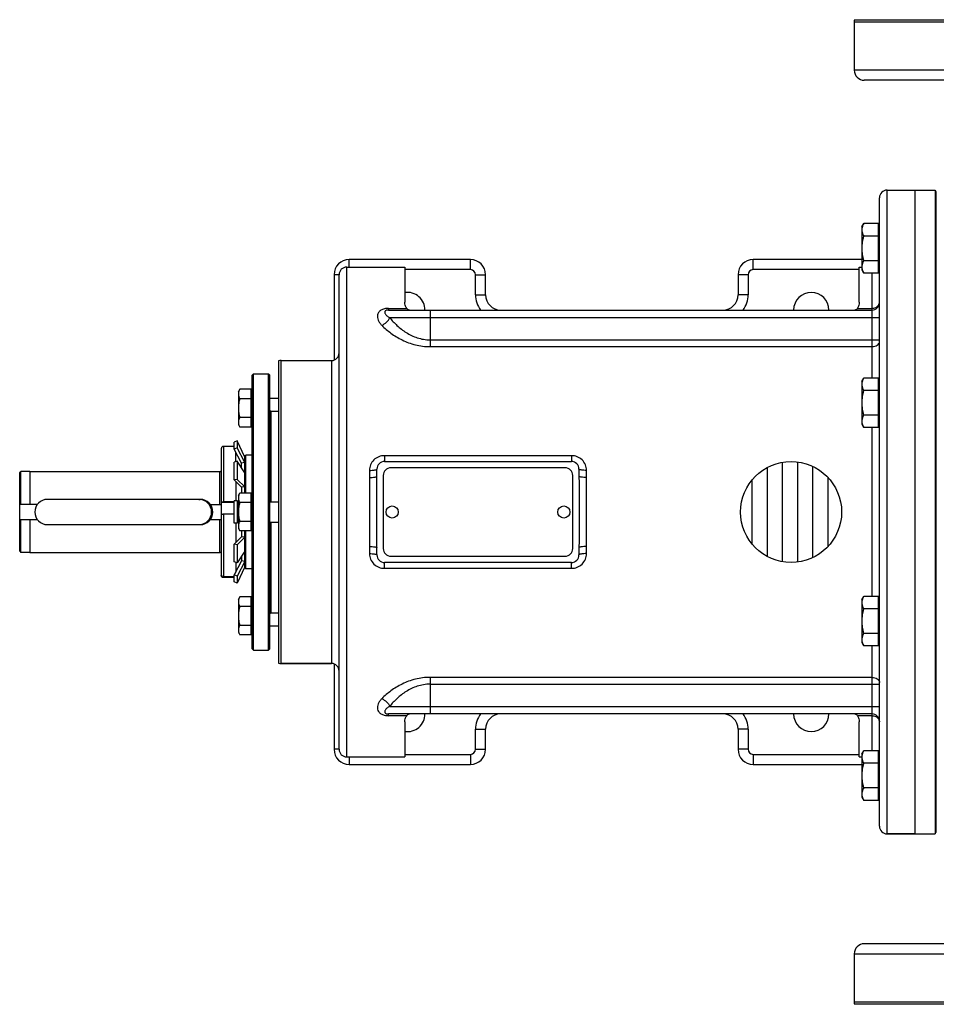
# Model space of a CAD drawing. Units: millimetres. Extents: x -1442 to 1102, y -481 to 836.
# Drawn here: x -104 to 259, y -481 to -91 of the extents above; entities that cross this region are included whole.
import ezdxf

# ---------------------------------------------------------------- set-up
doc = ezdxf.new("R2010")
doc.units = ezdxf.units.MM
doc.header["$LTSCALE"] = 19.36
doc.layers.get('0').update_dxf_attribs({"linetype": 'CONTINUOUS'})
doc.layers.add('3_ALL_AXES', color=7, linetype='CONTINUOUS')
doc.layers.add('5_SUPERFICI', color=7, linetype='CONTINUOUS')

msp = doc.modelspace()

# ---------------------------------------------------------------- linework, layer by layer
at = {"color": 9, "linetype": 'CONTINUOUS'}
for p, q in [((424.05, -91.8), (226.05, -91.8)), ((424.05, -110.8), (226.05, -110.8)), ((239.05, -413.3), (239.05, -158.3)), ((26.05, -188.8), (26.05, -185.8)), ((74.05, -189.8), (74.05, -185.8)), ((186.05, -189.8), (186.05, -185.8)), ((25.05, -382.8), (25.05, -188.8)), ((74.05, -189.8), (48.05, -189.8)), ((228.05, -189.8), (186.05, -189.8)), ((22.05, -191.8), (20.05, -191.8)), ((76.05, -199.8), (76.05, -191.8)), ((76.05, -191.8), (80.05, -191.8)), ((184.05, -191.8), (180.05, -191.8)), ((184.05, -191.8), (184.05, -199.8)), ((233.05, -191.22), (233.05, -232.74)), ((76.05, -199.8), (80.05, -199.8)), ((184.05, -199.8), (180.05, -199.8)), ((41.64, -205.13), (41.64, -205.8)), ((41.64, -205.13), (48.83, -205.13)), ((58.05, -205.8), (58.05, -220.3)), ((227.28, -205.13), (233.05, -205.13)), ((42.08, -208.8), (236.05, -208.8)), ((58.05, -217.6), (236.05, -217.6)), ((58.05, -220.3), (233.05, -220.3)), ((-0.95, -345.8), (-0.95, -225.8)), ((19.05, -225.8), (19.05, -345.8)), ((-4.95, -245.9), (-4.95, -281.8)), ((233.05, -252.37), (233.05, -319.23)), ((-23.78, -259.82), (-23.78, -281.73)), ((40.05, -263.49), (40.05, -265.8)), ((114.05, -263.49), (40.05, -263.49)), ((114.05, -263.49), (114.05, -265.8)), ((-25.25, -282.8), (-25.25, -269.8)), ((34.05, -269.31), (34.05, -272.12)), ((120.05, -272.12), (120.05, -269.31)), ((-23.78, -286.72), (-23.78, -311.48)), ((-25.25, -301.8), (-25.25, -288.8)), ((-4.95, -289.8), (-4.95, -325.7)), ((34.05, -299.48), (34.05, -302.29)), ((120.05, -302.29), (120.05, -299.48)), ((40.05, -308.11), (40.05, -305.8)), ((114.05, -308.11), (114.05, -305.8)), ((40.05, -308.11), (114.05, -308.11)), ((233.05, -338.86), (233.05, -380.38)), ((58.05, -351.29), (58.05, -365.8)), ((233.05, -351.29), (58.05, -351.29)), ((58.05, -354), (236.05, -354)), ((41.64, -366.47), (41.64, -365.8)), ((48.83, -366.47), (41.64, -366.47)), ((42.08, -362.8), (236.05, -362.8)), ((233.05, -366.47), (227.28, -366.47)), ((76.05, -379.8), (76.05, -371.8)), ((76.05, -371.8), (80.05, -371.8)), ((184.05, -371.8), (180.05, -371.8)), ((184.05, -371.8), (184.05, -379.8)), ((22.05, -379.8), (20.05, -379.8)), ((48.05, -381.8), (74.05, -381.8)), ((74.05, -381.8), (74.05, -385.8)), ((76.05, -379.8), (80.05, -379.8)), ((184.05, -379.8), (180.05, -379.8)), ((186.05, -381.8), (228.05, -381.8)), ((186.05, -381.8), (186.05, -385.8)), ((26.05, -382.8), (26.05, -385.8)), ((226.05, -460.8), (424.05, -460.8)), ((226.05, -479.8), (424.05, -479.8))]:
    msp.add_line(p, q, dxfattribs=at)
at = {"color": 7, "linetype": 'CONTINUOUS'}
for p, q in [((226.18, -90.8), (424.05, -90.8)), ((420.99, -114.8), (230.05, -114.8)), ((250.05, -158.3), (250.05, -413.3)), ((236.05, -410.3), (236.05, -161.3)), ((229.05, -172.9), (229.81, -171.59)), ((235.65, -171.59), (229.81, -171.59)), ((235.65, -191.22), (235.65, -171.59)), ((229.05, -172.9), (229.05, -189.9)), ((235.65, -173.3), (236.05, -173.3)), ((235.65, -176.49), (229.81, -176.49)), ((74.05, -185.8), (26.05, -185.8)), ((229.05, -185.8), (186.05, -185.8)), ((235.65, -186.31), (229.81, -186.31)), ((48.05, -188.8), (48.05, -202.68)), ((228.05, -202.68), (228.05, -188.8)), ((229.05, -189.9), (229.81, -191.22)), ((235.65, -189.5), (236.05, -189.5)), ((20.05, -191.8), (20.05, -225.62)), ((22.05, -379.8), (22.05, -191.8)), ((80.05, -199.8), (80.05, -191.8)), ((180.05, -191.8), (180.05, -199.8)), ((235.65, -191.22), (229.81, -191.22)), ((41.64, -205.8), (233.05, -205.8)), ((-1.95, -225.97), (-1.95, -345.63)), ((-12.35, -231.55), (-11.85, -231.05)), ((-12.35, -340.05), (-12.35, -231.55)), ((-11.85, -340.55), (-11.85, -231.05)), ((-11.85, -231.05), (-5.85, -231.05)), ((-5.85, -340.55), (-5.85, -231.05)), ((-5.35, -231.55), (-5.85, -231.05)), ((-5.35, -340.05), (-5.35, -231.55)), ((229.05, -234.06), (229.81, -232.74)), ((235.65, -232.74), (229.81, -232.74)), ((235.65, -252.37), (235.65, -232.74)), ((-17.85, -238.16), (-17.27, -237.16)), ((-12.75, -237.16), (-17.27, -237.16)), ((-12.75, -252.17), (-12.75, -237.16)), ((229.05, -234.06), (229.05, -251.06)), ((235.65, -237.65), (229.81, -237.65)), ((235.65, -234.46), (236.05, -234.46)), ((-17.85, -238.16), (-17.85, -251.16)), ((-12.75, -240.91), (-17.27, -240.91)), ((-12.75, -238.56), (-12.35, -238.56)), ((-5.35, -240.66), (-1.95, -240.66)), ((-12.75, -248.42), (-17.27, -248.42)), ((-4.95, -245.9), (-1.95, -245.9)), ((235.65, -247.46), (229.81, -247.46)), ((-17.85, -251.16), (-17.27, -252.17)), ((-12.75, -252.17), (-17.27, -252.17)), ((-12.75, -250.76), (-12.35, -250.76)), ((229.05, -251.06), (229.81, -252.37)), ((235.65, -252.37), (229.81, -252.37)), ((235.65, -250.66), (236.05, -250.66)), ((-24.6, -260.63), (-24.6, -310.97)), ((-19.51, -259.82), (-23.78, -259.82)), ((-18.38, -257.65), (-19.51, -258.17)), ((-19.51, -260.88), (-19.51, -258.17)), ((-18.38, -260.41), (-19.51, -260.88)), ((-16.6, -266.44), (-19.51, -260.88)), ((-18.38, -257.65), (-18.38, -260.41)), ((-15.35, -264.07), (-18.38, -257.65)), ((-15.35, -266.2), (-18.38, -260.41)), ((-18.91, -265.82), (-18.91, -262.03)), ((-15.46, -263.82), (-15.35, -263.8)), ((-15.35, -263.8), (-14.85, -263.3)), ((-15.35, -278.29), (-15.35, -263.8)), ((-14.85, -278.29), (-14.85, -263.3)), ((-18.38, -265.65), (-19.51, -266.02)), ((-19.51, -273.1), (-19.51, -266.02)), ((-18.38, -265.65), (-18.38, -272.86)), ((-15.35, -270.24), (-18.38, -265.65)), ((-15.35, -266.2), (-16.6, -266.44)), ((-16.6, -268.35), (-16.6, -266.44)), ((37.05, -271.69), (37.05, -268.8)), ((40.05, -265.8), (114.05, -265.8)), ((117.05, -268.8), (117.05, -271.69)), ((191.55, -268.21), (191.55, -303.38)), ((197.55, -266.12), (197.55, -305.48)), ((203.55, -265.97), (203.55, -305.63)), ((209.55, -267.7), (209.55, -303.89)), ((-104.45, -270.3), (-103.96, -269.81)), ((-104.45, -282.8), (-104.45, -270.3)), ((-103.96, -282.8), (-103.96, -269.81)), ((-100.45, -269.81), (-103.96, -269.81)), ((-100.45, -269.8), (-100.45, -282.8)), ((-100.45, -269.8), (-25.25, -269.8)), ((-18.38, -272.86), (-19.51, -273.1)), ((-15.35, -275.81), (-18.38, -272.86)), ((215.55, -272.04), (215.55, -299.56)), ((-16.6, -275.94), (-19.51, -273.1)), ((-18.91, -273.69), (-18.91, -281.38)), ((-15.35, -275.81), (-16.6, -275.94)), ((-16.6, -275.94), (-16.6, -278.29)), ((185.55, -273.17), (185.55, -298.43)), ((-33.45, -280.8), (-93.45, -280.8)), ((-17.85, -279.3), (-17.27, -278.29)), ((-17.85, -279.3), (-17.85, -292.3)), ((-12.75, -278.29), (-17.27, -278.29)), ((-12.75, -293.3), (-12.75, -278.29)), ((-12.75, -279.7), (-12.35, -279.7)), ((-97.45, -282.8), (-104.45, -282.8)), ((-28.95, -282.8), (-24.6, -282.8)), ((-24.6, -281.85), (-19.51, -281.85)), ((-19.51, -281.73), (-23.78, -281.73)), ((-18.38, -281.34), (-19.51, -281.42)), ((-19.51, -290.17), (-19.51, -281.42)), ((-18.38, -281.34), (-18.38, -290.26)), ((-17.85, -281.52), (-18.38, -281.34)), ((-12.75, -282.05), (-17.27, -282.05)), ((-5.35, -281.8), (-1.95, -281.8)), ((-19.51, -286.72), (-23.78, -286.72)), ((-104.45, -301.3), (-104.45, -288.8)), ((-104.45, -288.8), (-97.45, -288.8)), ((-103.96, -301.79), (-103.96, -288.8)), ((-100.45, -288.8), (-100.45, -301.8)), ((-93.45, -290.8), (-33.45, -290.8)), ((-28.95, -288.8), (-24.6, -288.8)), ((-18.38, -290.26), (-19.51, -290.17)), ((-18.91, -290.22), (-18.91, -297.91)), ((-17.85, -290.08), (-18.38, -290.26)), ((-17.85, -292.3), (-17.27, -293.3)), ((-12.75, -289.55), (-17.27, -289.55)), ((-12.75, -291.9), (-12.35, -291.9)), ((-5.35, -289.8), (-1.95, -289.8)), ((-16.6, -295.66), (-19.51, -298.5)), ((-15.35, -295.79), (-18.38, -298.74)), ((-12.75, -293.3), (-17.27, -293.3)), ((-16.6, -293.3), (-16.6, -295.66)), ((-15.35, -295.79), (-16.6, -295.66)), ((-15.35, -307.8), (-15.35, -293.3)), ((-14.85, -308.3), (-14.85, -293.3)), ((-19.51, -305.58), (-19.51, -298.5)), ((-18.38, -298.74), (-19.51, -298.5)), ((-18.38, -298.74), (-18.38, -305.95)), ((37.05, -302.8), (37.05, -299.91)), ((117.05, -299.91), (117.05, -302.8)), ((-104.45, -301.3), (-103.96, -301.79)), ((-100.45, -301.79), (-103.96, -301.79)), ((-100.45, -301.8), (-25.25, -301.8)), ((-15.35, -301.36), (-18.38, -305.95)), ((-16.6, -303.25), (-16.6, -305.15)), ((-16.6, -305.15), (-19.51, -310.72)), ((-18.38, -305.95), (-19.51, -305.58)), ((-18.91, -305.78), (-18.91, -309.57)), ((-15.35, -305.4), (-18.38, -311.19)), ((-15.35, -307.53), (-18.38, -313.95)), ((-15.35, -305.4), (-16.6, -305.15)), ((-15.46, -307.77), (-15.35, -307.8)), ((-15.35, -307.8), (-14.85, -308.3)), ((114.05, -305.8), (40.05, -305.8)), ((-19.51, -311.48), (-23.78, -311.48)), ((-19.51, -311.78), (-23.78, -311.78)), ((-19.51, -313.43), (-19.51, -310.72)), ((-18.38, -311.19), (-19.51, -310.72)), ((-18.38, -311.19), (-18.38, -313.95)), ((-18.38, -313.95), (-19.51, -313.43)), ((-17.85, -320.43), (-17.27, -319.43)), ((-12.75, -319.43), (-17.27, -319.43)), ((-12.75, -334.44), (-12.75, -319.43)), ((229.05, -320.54), (229.81, -319.23)), ((235.65, -319.23), (229.81, -319.23)), ((235.65, -338.86), (235.65, -319.23)), ((-17.85, -320.43), (-17.85, -333.43)), ((-12.75, -323.18), (-17.27, -323.18)), ((-12.75, -320.83), (-12.35, -320.83)), ((229.05, -320.54), (229.05, -337.54)), ((235.65, -320.94), (236.05, -320.94)), ((-4.95, -325.7), (-1.95, -325.7)), ((235.65, -324.13), (229.81, -324.13)), ((-12.75, -330.69), (-17.27, -330.69)), ((-5.35, -330.93), (-1.95, -330.93)), ((-17.85, -333.43), (-17.27, -334.44)), ((-12.75, -334.44), (-17.27, -334.44)), ((-12.75, -333.03), (-12.35, -333.03)), ((235.65, -333.95), (229.81, -333.95)), ((229.05, -337.54), (229.81, -338.86)), ((235.65, -338.86), (229.81, -338.86)), ((235.65, -337.14), (236.05, -337.14)), ((-12.35, -340.05), (-11.85, -340.55)), ((-11.85, -340.55), (-5.85, -340.55)), ((-5.35, -340.05), (-5.85, -340.55)), ((19.05, -345.8), (-0.95, -345.8)), ((20.05, -345.97), (20.05, -379.8)), ((233.05, -365.8), (41.64, -365.8)), ((48.05, -368.92), (48.05, -382.8)), ((228.05, -382.8), (228.05, -368.92)), ((80.05, -379.8), (80.05, -371.8)), ((180.05, -371.8), (180.05, -379.8)), ((229.05, -381.7), (229.81, -380.38)), ((229.05, -381.7), (229.05, -398.7)), ((235.65, -380.38), (229.81, -380.38)), ((235.65, -400.01), (235.65, -380.38)), ((235.65, -382.1), (236.05, -382.1)), ((26.05, -385.8), (74.05, -385.8)), ((186.05, -385.8), (229.05, -385.8)), ((235.65, -385.29), (229.81, -385.29)), ((235.65, -395.1), (229.81, -395.1)), ((229.05, -398.7), (229.81, -400.01)), ((235.65, -400.01), (229.81, -400.01)), ((235.65, -398.3), (236.05, -398.3)), ((250.05, -413.3), (239.05, -413.3)), ((420.99, -456.8), (230.05, -456.8)), ((424.05, -480.8), (226.18, -480.8))]:
    msp.add_line(p, q, dxfattribs=at)
at = {"color": 3, "linetype": 'CONTINUOUS'}
for p, q in [((111.55, -268.3), (42.55, -268.3)), ((39.55, -271.3), (39.55, -300.3)), ((114.55, -300.3), (114.55, -271.3)), ((42.55, -303.3), (111.55, -303.3))]:
    msp.add_line(p, q, dxfattribs=at)
at = {"color": 7, "linetype": 'CONTINUOUS'}
msp.add_circle((201.05, -285.8), 20, dxfattribs=at)
for centre, radius, start, end in [((230.05, -91.8), 4, 165.5225, 180), ((230.05, -110.8), 4, 180, 270), ((239.05, -161.3), 3, 90, 180), ((26.05, -191.8), 6, 90, 180), ((74.05, -191.8), 6, 0, 90), ((186.05, -191.8), 6, 90, 180), ((25.05, -191.8), 3, 90, 180), ((86.05, -199.8), 6, 180, 270), ((174.05, -199.8), 6, 270, 360), ((233.05, -202.8), 3, 270, 360), ((-0.95, -228.8), 3, 90, 109.4712), ((19.05, -222.8), 3, 270, 360), ((-4.95, -245.5), 0.4, 180, 270), ((40.05, -268.8), 3, 90, 180), ((114.05, -268.8), 3, 0, 90), ((-25.25, -269), 0.8, 270, 324.3458), ((-93.45, -285.8), 5, 90, 270), ((-33.45, -285.8), 5, 270, 90), ((-25.25, -302.6), 0.8, 35.6542, 90), ((40.05, -302.8), 3, 180, 270), ((114.05, -302.8), 3, 270, 360), ((-4.95, -326.1), 0.4, 90, 180), ((-0.95, -342.8), 3, 250.5288, 270), ((19.05, -348.8), 3, 0, 90), ((86.05, -371.8), 6, 90, 180), ((174.05, -371.8), 6, 0, 90), ((233.05, -368.8), 3, 0, 90), ((26.05, -379.8), 6, 180, 270), ((25.05, -379.8), 3, 180, 270), ((74.05, -379.8), 6, 270, 360), ((186.05, -379.8), 6, 180, 270), ((239.05, -410.3), 3, 180, 270), ((230.05, -460.8), 4, 90, 180), ((230.05, -479.8), 4, 180, 194.4775)]:
    msp.add_arc(centre, radius, start, end, dxfattribs=at)
at = {"color": 9, "linetype": 'CONTINUOUS'}
for centre, radius, start, end in [((74.05, -191.8), 2, 0, 90), ((186.05, -191.8), 2, 90, 180), ((86.05, -199.8), 10, 180, 216.913), ((174.05, -199.8), 10, 323.087, 360), ((86.05, -371.8), 10, 143.087, 180), ((174.05, -371.8), 10, 0, 36.913), ((74.05, -379.8), 2, 270, 360), ((186.05, -379.8), 2, 180, 270)]:
    msp.add_arc(centre, radius, start, end, dxfattribs=at)
at = {"color": 3, "linetype": 'CONTINUOUS'}
for centre, start, end in [((42.55, -271.3), 90, 180), ((111.55, -271.3), 0, 90), ((42.55, -300.3), 180, 270), ((111.55, -300.3), 270, 360)]:
    msp.add_arc(centre, 3, start, end, dxfattribs=at)
at = {"color": 7, "linetype": 'CONTINUOUS'}
for points, knots in [([(229.81, -171.59), (229.7, -171.78), (229.49, -172.18), (229.29, -172.69), (229.17, -173.1), (229.1, -173.42), (229.06, -173.73), (229.05, -173.94), (229.05, -174.04)], [0, 0, 0, 0, 0.26155, 0.514311, 0.637719, 0.759483, 0.880056, 1, 1, 1, 1]), ([(229.05, -174.04), (229.05, -174.14), (229.06, -174.35), (229.1, -174.66), (229.17, -174.97), (229.29, -175.39), (229.49, -175.9), (229.7, -176.3), (229.81, -176.49)], [0, 0, 0, 0, 0.119944, 0.240516, 0.36228, 0.485687, 0.738449, 1, 1, 1, 1]), ([(229.81, -176.49), (229.7, -176.89), (229.49, -177.7), (229.24, -178.92), (229.09, -180.15), (229.05, -180.99), (229.05, -181.4)], [0, 0, 0, 0, 0.250017, 0.500021, 0.750014, 1, 1, 1, 1]), ([(229.05, -181.4), (229.05, -181.82), (229.09, -182.65), (229.24, -183.88), (229.49, -185.11), (229.7, -185.91), (229.81, -186.31)], [0, 0, 0, 0, 0.249984, 0.499977, 0.749982, 1, 1, 1, 1]), ([(229.81, -186.31), (229.7, -186.5), (229.49, -186.9), (229.29, -187.41), (229.17, -187.83), (229.1, -188.14), (229.06, -188.45), (229.05, -188.66), (229.05, -188.76)], [0, 0, 0, 0, 0.26155, 0.514311, 0.637719, 0.759483, 0.880056, 1, 1, 1, 1]), ([(229.05, -188.76), (229.05, -188.87), (229.06, -189.07), (229.1, -189.39), (229.17, -189.7), (229.29, -190.11), (229.49, -190.62), (229.7, -191.02), (229.81, -191.22)], [0, 0, 0, 0, 0.119944, 0.240516, 0.36228, 0.485687, 0.738449, 1, 1, 1, 1]), ([(48.83, -205.13), (48.59, -204.74), (48.2, -203.96), (48.05, -203.09), (48.05, -202.68)], [0, 0, 0, 0, 0.523998, 1, 1, 1, 1]), ([(228.05, -202.68), (228.05, -203.09), (227.9, -203.96), (227.52, -204.74), (227.28, -205.13)], [0, 0, 0, 0, 0.476002, 1, 1, 1, 1]), ([(48.83, -205.13), (48.9, -205.24), (49.06, -205.44), (49.48, -205.73), (49.86, -205.8), (50.11, -205.8)], [0, 0, 0, 0, 0.259732, 0.501566, 1, 1, 1, 1]), ([(225.99, -205.8), (226.24, -205.8), (226.63, -205.73), (227.05, -205.44), (227.21, -205.24), (227.28, -205.13)], [0, 0, 0, 0, 0.498434, 0.740268, 1, 1, 1, 1]), ([(229.81, -232.74), (229.7, -232.94), (229.49, -233.33), (229.29, -233.85), (229.17, -234.26), (229.1, -234.57), (229.06, -234.88), (229.05, -235.09), (229.05, -235.19)], [0, 0, 0, 0, 0.26155, 0.514311, 0.637719, 0.759483, 0.880056, 1, 1, 1, 1]), ([(-17.27, -237.16), (-17.35, -237.31), (-17.51, -237.61), (-17.7, -238.08), (-17.8, -238.48), (-17.84, -238.79), (-17.85, -238.95), (-17.85, -239.03)], [0, 0, 0, 0, 0.261592, 0.514394, 0.759441, 0.880036, 1, 1, 1, 1]), ([(229.05, -235.19), (229.05, -235.3), (229.06, -235.51), (229.1, -235.82), (229.17, -236.13), (229.29, -236.54), (229.49, -237.06), (229.7, -237.45), (229.81, -237.65)], [0, 0, 0, 0, 0.119944, 0.240516, 0.36228, 0.485687, 0.738449, 1, 1, 1, 1]), ([(229.81, -237.65), (229.7, -238.05), (229.49, -238.85), (229.24, -240.07), (229.09, -241.31), (229.05, -242.14), (229.05, -242.56)], [0, 0, 0, 0, 0.250017, 0.500021, 0.750014, 1, 1, 1, 1]), ([(-17.85, -239.03), (-17.85, -239.11), (-17.84, -239.27), (-17.8, -239.59), (-17.7, -239.99), (-17.51, -240.46), (-17.35, -240.76), (-17.27, -240.91)], [0, 0, 0, 0, 0.119964, 0.240557, 0.485603, 0.738406, 1, 1, 1, 1]), ([(-17.27, -240.91), (-17.35, -241.21), (-17.51, -241.83), (-17.7, -242.76), (-17.82, -243.71), (-17.85, -244.35), (-17.85, -244.66)], [0, 0, 0, 0, 0.250015, 0.500019, 0.750012, 1, 1, 1, 1]), ([(-17.85, -244.66), (-17.85, -244.98), (-17.82, -245.62), (-17.7, -246.56), (-17.51, -247.5), (-17.35, -248.11), (-17.27, -248.42)], [0, 0, 0, 0, 0.249986, 0.499979, 0.749983, 1, 1, 1, 1]), ([(229.05, -242.56), (229.05, -242.97), (229.09, -243.8), (229.24, -245.04), (229.49, -246.26), (229.7, -247.06), (229.81, -247.46)], [0, 0, 0, 0, 0.249984, 0.499977, 0.749982, 1, 1, 1, 1]), ([(-17.27, -248.42), (-17.35, -248.57), (-17.51, -248.87), (-17.7, -249.33), (-17.8, -249.73), (-17.84, -250.05), (-17.85, -250.21), (-17.85, -250.29)], [0, 0, 0, 0, 0.261592, 0.514394, 0.759441, 0.880036, 1, 1, 1, 1]), ([(229.81, -247.46), (229.7, -247.66), (229.49, -248.05), (229.29, -248.57), (229.17, -248.98), (229.1, -249.29), (229.06, -249.6), (229.05, -249.81), (229.05, -249.92)], [0, 0, 0, 0, 0.26155, 0.514311, 0.637719, 0.759483, 0.880056, 1, 1, 1, 1]), ([(-17.85, -250.29), (-17.85, -250.37), (-17.84, -250.53), (-17.8, -250.85), (-17.7, -251.25), (-17.51, -251.72), (-17.35, -252.02), (-17.27, -252.17)], [0, 0, 0, 0, 0.119964, 0.240557, 0.485603, 0.738406, 1, 1, 1, 1]), ([(229.05, -249.92), (229.05, -250.02), (229.06, -250.23), (229.1, -250.54), (229.17, -250.85), (229.29, -251.27), (229.49, -251.78), (229.7, -252.17), (229.81, -252.37)], [0, 0, 0, 0, 0.119944, 0.240516, 0.36228, 0.485687, 0.738449, 1, 1, 1, 1]), ([(-23.78, -259.82), (-23.84, -259.82), (-23.94, -259.83), (-24.1, -259.87), (-24.24, -259.95), (-24.36, -260.05), (-24.46, -260.17), (-24.54, -260.32), (-24.59, -260.47), (-24.6, -260.58), (-24.6, -260.63)], [0, 0, 0, 0, 0.125113, 0.250205, 0.375268, 0.500289, 0.625267, 0.750204, 0.875109, 1, 1, 1, 1]), ([(37.05, -299.91), (37.05, -297.55), (37, -292.85), (36.95, -285.8), (37, -278.75), (37.05, -274.04), (37.05, -271.69)], [0, 0, 0, 0, 0.249999, 0.5, 0.750001, 1, 1, 1, 1]), ([(117.05, -271.69), (117.05, -274.04), (117.11, -278.75), (117.16, -285.8), (117.11, -292.85), (117.05, -297.55), (117.05, -299.91)], [0, 0, 0, 0, 0.249999, 0.5, 0.750001, 1, 1, 1, 1]), ([(-17.27, -278.29), (-17.35, -278.44), (-17.51, -278.74), (-17.7, -279.21), (-17.8, -279.61), (-17.84, -279.93), (-17.85, -280.09), (-17.85, -280.17)], [0, 0, 0, 0, 0.261592, 0.514394, 0.759441, 0.880036, 1, 1, 1, 1]), ([(-17.85, -280.17), (-17.85, -280.25), (-17.84, -280.41), (-17.8, -280.73), (-17.7, -281.13), (-17.51, -281.59), (-17.35, -281.9), (-17.27, -282.05)], [0, 0, 0, 0, 0.119964, 0.240557, 0.485603, 0.738406, 1, 1, 1, 1]), ([(-24.6, -281.78), (-24.6, -281.78), (-24.59, -281.78), (-24.59, -281.77), (-24.58, -281.77), (-24.57, -281.77), (-24.56, -281.77), (-24.53, -281.76), (-24.5, -281.76), (-24.44, -281.75), (-24.35, -281.75), (-24.23, -281.74), (-24.09, -281.73), (-23.94, -281.73), (-23.84, -281.73), (-23.78, -281.73)], [0, 0, 0, 0, 0.007604, 0.014235, 0.023033, 0.034055, 0.047317, 0.080505, 0.12239, 0.172628, 0.296297, 0.446972, 0.618972, 0.805716, 1, 1, 1, 1]), ([(-17.27, -282.05), (-17.35, -282.35), (-17.51, -282.97), (-17.7, -283.9), (-17.82, -284.85), (-17.85, -285.48), (-17.85, -285.8)], [0, 0, 0, 0, 0.250015, 0.500019, 0.750012, 1, 1, 1, 1]), ([(-23.78, -286.72), (-23.84, -286.72), (-23.94, -286.72), (-24.09, -286.73), (-24.23, -286.73), (-24.35, -286.74), (-24.44, -286.74), (-24.5, -286.75), (-24.53, -286.75), (-24.56, -286.76), (-24.57, -286.76), (-24.58, -286.76), (-24.59, -286.76), (-24.59, -286.77), (-24.6, -286.77), (-24.6, -286.77)], [0, 0, 0, 0, 0.194284, 0.381028, 0.553028, 0.703703, 0.827372, 0.87761, 0.919495, 0.952683, 0.965945, 0.976967, 0.985765, 0.992396, 1, 1, 1, 1]), ([(-17.85, -285.8), (-17.85, -286.12), (-17.82, -286.75), (-17.7, -287.7), (-17.51, -288.63), (-17.35, -289.25), (-17.27, -289.55)], [0, 0, 0, 0, 0.249986, 0.499979, 0.749983, 1, 1, 1, 1]), ([(-17.27, -289.55), (-17.35, -289.7), (-17.51, -290), (-17.7, -290.47), (-17.8, -290.87), (-17.84, -291.19), (-17.85, -291.35), (-17.85, -291.43)], [0, 0, 0, 0, 0.261592, 0.514394, 0.759441, 0.880036, 1, 1, 1, 1]), ([(-17.85, -291.43), (-17.85, -291.51), (-17.84, -291.67), (-17.8, -291.99), (-17.7, -292.38), (-17.51, -292.85), (-17.35, -293.15), (-17.27, -293.3)], [0, 0, 0, 0, 0.119964, 0.240557, 0.485603, 0.738406, 1, 1, 1, 1]), ([(-24.6, -310.66), (-24.6, -310.72), (-24.59, -310.82), (-24.54, -310.98), (-24.46, -311.12), (-24.36, -311.24), (-24.24, -311.35), (-24.1, -311.42), (-23.94, -311.47), (-23.84, -311.48), (-23.78, -311.48)], [0, 0, 0, 0, 0.124891, 0.249796, 0.374733, 0.499711, 0.624732, 0.749795, 0.874887, 1, 1, 1, 1]), ([(-23.78, -311.78), (-23.84, -311.78), (-23.94, -311.77), (-24.1, -311.72), (-24.24, -311.65), (-24.36, -311.55), (-24.46, -311.42), (-24.54, -311.28), (-24.59, -311.13), (-24.6, -311.02), (-24.6, -310.97)], [0, 0, 0, 0, 0.125113, 0.250205, 0.375268, 0.500289, 0.625267, 0.750204, 0.875109, 1, 1, 1, 1]), ([(-17.27, -319.43), (-17.35, -319.58), (-17.51, -319.88), (-17.7, -320.35), (-17.8, -320.75), (-17.84, -321.07), (-17.85, -321.23), (-17.85, -321.31)], [0, 0, 0, 0, 0.261592, 0.514394, 0.759441, 0.880036, 1, 1, 1, 1]), ([(229.81, -319.23), (229.7, -319.42), (229.49, -319.82), (229.29, -320.33), (229.17, -320.75), (229.1, -321.06), (229.06, -321.37), (229.05, -321.58), (229.05, -321.68)], [0, 0, 0, 0, 0.26155, 0.514311, 0.637719, 0.759483, 0.880056, 1, 1, 1, 1]), ([(-17.85, -321.31), (-17.85, -321.39), (-17.84, -321.54), (-17.8, -321.86), (-17.7, -322.26), (-17.51, -322.73), (-17.35, -323.03), (-17.27, -323.18)], [0, 0, 0, 0, 0.119964, 0.240557, 0.485603, 0.738406, 1, 1, 1, 1]), ([(-17.27, -323.18), (-17.35, -323.49), (-17.51, -324.1), (-17.7, -325.04), (-17.82, -325.98), (-17.85, -326.62), (-17.85, -326.93)], [0, 0, 0, 0, 0.250015, 0.500019, 0.750012, 1, 1, 1, 1]), ([(229.05, -321.68), (229.05, -321.78), (229.06, -321.99), (229.1, -322.3), (229.17, -322.61), (229.29, -323.03), (229.49, -323.54), (229.7, -323.94), (229.81, -324.13)], [0, 0, 0, 0, 0.119944, 0.240516, 0.36228, 0.485687, 0.738449, 1, 1, 1, 1]), ([(-17.85, -326.93), (-17.85, -327.25), (-17.82, -327.89), (-17.7, -328.83), (-17.51, -329.77), (-17.35, -330.38), (-17.27, -330.69)], [0, 0, 0, 0, 0.249986, 0.499979, 0.749983, 1, 1, 1, 1]), ([(229.81, -324.13), (229.7, -324.53), (229.49, -325.34), (229.24, -326.56), (229.09, -327.8), (229.05, -328.63), (229.05, -329.04)], [0, 0, 0, 0, 0.250017, 0.500021, 0.750014, 1, 1, 1, 1]), ([(-17.27, -330.69), (-17.35, -330.84), (-17.51, -331.14), (-17.7, -331.61), (-17.8, -332.01), (-17.84, -332.33), (-17.85, -332.48), (-17.85, -332.56)], [0, 0, 0, 0, 0.261592, 0.514394, 0.759441, 0.880036, 1, 1, 1, 1]), ([(229.05, -329.04), (229.05, -329.46), (229.09, -330.29), (229.24, -331.52), (229.49, -332.75), (229.7, -333.55), (229.81, -333.95)], [0, 0, 0, 0, 0.249984, 0.499977, 0.749982, 1, 1, 1, 1]), ([(-17.85, -332.56), (-17.85, -332.64), (-17.84, -332.8), (-17.8, -333.12), (-17.7, -333.52), (-17.51, -333.99), (-17.35, -334.29), (-17.27, -334.44)], [0, 0, 0, 0, 0.119964, 0.240557, 0.485603, 0.738406, 1, 1, 1, 1]), ([(229.81, -333.95), (229.7, -334.15), (229.49, -334.54), (229.29, -335.05), (229.17, -335.47), (229.1, -335.78), (229.06, -336.09), (229.05, -336.3), (229.05, -336.4)], [0, 0, 0, 0, 0.26155, 0.514311, 0.637719, 0.759483, 0.880056, 1, 1, 1, 1]), ([(229.05, -336.4), (229.05, -336.51), (229.06, -336.72), (229.1, -337.03), (229.17, -337.34), (229.29, -337.75), (229.49, -338.27), (229.7, -338.66), (229.81, -338.86)], [0, 0, 0, 0, 0.119944, 0.240516, 0.36228, 0.485687, 0.738449, 1, 1, 1, 1]), ([(48.05, -368.92), (48.05, -368.51), (48.2, -367.64), (48.59, -366.86), (48.83, -366.47)], [0, 0, 0, 0, 0.476002, 1, 1, 1, 1]), ([(50.11, -365.8), (49.86, -365.8), (49.48, -365.86), (49.06, -366.16), (48.9, -366.36), (48.83, -366.47)], [0, 0, 0, 0, 0.498434, 0.740268, 1, 1, 1, 1]), ([(227.28, -366.47), (227.21, -366.36), (227.05, -366.16), (226.63, -365.86), (226.24, -365.8), (225.99, -365.8)], [0, 0, 0, 0, 0.259732, 0.501566, 1, 1, 1, 1]), ([(227.28, -366.47), (227.52, -366.86), (227.9, -367.64), (228.05, -368.51), (228.05, -368.92)], [0, 0, 0, 0, 0.523998, 1, 1, 1, 1]), ([(229.81, -380.38), (229.7, -380.58), (229.49, -380.97), (229.29, -381.49), (229.17, -381.9), (229.1, -382.21), (229.06, -382.52), (229.05, -382.73), (229.05, -382.84)], [0, 0, 0, 0, 0.26155, 0.514311, 0.637719, 0.759483, 0.880056, 1, 1, 1, 1]), ([(229.05, -382.84), (229.05, -382.94), (229.06, -383.15), (229.1, -383.46), (229.17, -383.77), (229.29, -384.18), (229.49, -384.7), (229.7, -385.09), (229.81, -385.29)], [0, 0, 0, 0, 0.119944, 0.240516, 0.36228, 0.485687, 0.738449, 1, 1, 1, 1]), ([(229.81, -385.29), (229.7, -385.69), (229.49, -386.49), (229.24, -387.71), (229.09, -388.95), (229.05, -389.78), (229.05, -390.2)], [0, 0, 0, 0, 0.250017, 0.500021, 0.750014, 1, 1, 1, 1]), ([(229.05, -390.2), (229.05, -390.61), (229.09, -391.44), (229.24, -392.68), (229.49, -393.9), (229.7, -394.71), (229.81, -395.1)], [0, 0, 0, 0, 0.249984, 0.499977, 0.749982, 1, 1, 1, 1]), ([(229.81, -395.1), (229.7, -395.3), (229.49, -395.7), (229.29, -396.21), (229.17, -396.62), (229.1, -396.93), (229.06, -397.25), (229.05, -397.45), (229.05, -397.56)], [0, 0, 0, 0, 0.26155, 0.514311, 0.637719, 0.759483, 0.880056, 1, 1, 1, 1]), ([(229.05, -397.56), (229.05, -397.66), (229.06, -397.87), (229.1, -398.18), (229.17, -398.49), (229.29, -398.91), (229.49, -399.42), (229.7, -399.82), (229.81, -400.01)], [0, 0, 0, 0, 0.119944, 0.240516, 0.36228, 0.485687, 0.738449, 1, 1, 1, 1])]:
    msp.add_open_spline(points, degree=3, knots=knots, dxfattribs=at)
at = {"color": 9, "linetype": 'CONTINUOUS'}
for points, knots in [([(235.65, -203.88), (235.78, -203.69), (235.98, -203.29), (236.05, -202.85), (236.05, -202.63)], [0, 0, 0, 0, 0.507106, 1, 1, 1, 1]), ([(41.64, -205.13), (41.08, -205.13), (40.01, -205.23), (38.62, -205.79), (37.66, -206.68), (37.21, -207.73), (37.19, -208.82), (37.52, -209.89), (38.13, -210.92), (38.67, -211.54), (38.97, -211.85)], [0, 0, 0, 0, 0.168292, 0.316172, 0.43802, 0.544324, 0.64757, 0.755904, 0.873084, 1, 1, 1, 1]), ([(41.64, -205.8), (41.12, -205.8), (40.31, -205.92), (40.09, -206.58), (40.09, -206.87), (40.22, -207.25), (40.53, -207.66), (40.95, -208.07), (41.48, -208.45), (41.87, -208.69), (42.08, -208.8)], [0, 0, 0, 0, 0.321004, 0.365993, 0.409106, 0.499755, 0.603392, 0.721702, 0.85429, 1, 1, 1, 1]), ([(233.05, -205.13), (233.57, -205.13), (234.57, -204.92), (235.38, -204.27), (235.65, -203.88)], [0, 0, 0, 0, 0.518358, 1, 1, 1, 1]), ([(38.97, -211.85), (39.66, -211.57), (40.91, -210.72), (41.8, -209.48), (42.08, -208.8)], [0, 0, 0, 0, 0.502011, 1, 1, 1, 1]), ([(42.08, -208.8), (42.96, -209.91), (44.97, -212.08), (48.59, -214.9), (52.23, -216.66), (55.48, -217.46), (57.19, -217.6), (58.05, -217.6)], [0, 0, 0, 0, 0.225948, 0.468735, 0.727788, 0.862914, 1, 1, 1, 1]), ([(38.97, -211.85), (40.08, -212.98), (42.61, -215.15), (47.05, -217.86), (52.28, -219.82), (56.11, -220.3), (58.05, -220.3)], [0, 0, 0, 0, 0.222389, 0.465506, 0.726758, 1, 1, 1, 1]), ([(233.05, -220.3), (233.44, -220.3), (234.19, -220.21), (235.17, -219.79), (235.77, -219.22), (236.01, -218.68), (236.05, -218.41), (236.05, -218.28)], [0, 0, 0, 0, 0.292068, 0.561208, 0.794279, 0.899397, 1, 1, 1, 1]), ([(40.05, -263.49), (39.28, -263.49), (37.72, -263.79), (35.72, -265.07), (34.37, -267), (34.05, -268.55), (34.05, -269.31)], [0, 0, 0, 0, 0.252243, 0.502832, 0.751622, 1, 1, 1, 1]), ([(120.05, -269.31), (120.05, -268.54), (119.73, -267), (118.38, -265.06), (116.39, -263.79), (114.83, -263.49), (114.05, -263.49)], [0, 0, 0, 0, 0.24863, 0.497454, 0.747884, 1, 1, 1, 1]), ([(34.05, -269.31), (34.44, -269.31), (34.99, -269.29), (35.7, -269.23), (36.15, -269.17), (36.52, -269.09), (36.77, -269.02), (36.92, -268.95), (37.01, -268.9), (37.05, -268.84), (37.05, -268.8)], [0, 0, 0, 0, 0.369176, 0.536619, 0.68407, 0.806441, 0.900014, 0.935293, 0.963074, 1, 1, 1, 1]), ([(120.05, -269.31), (119.67, -269.31), (119.11, -269.29), (118.41, -269.23), (117.96, -269.17), (117.59, -269.09), (117.34, -269.02), (117.19, -268.95), (117.1, -268.9), (117.05, -268.84), (117.05, -268.8)], [0, 0, 0, 0, 0.369175, 0.536618, 0.68407, 0.806441, 0.900014, 0.935293, 0.963074, 1, 1, 1, 1]), ([(34.05, -272.12), (34.44, -272.12), (35.15, -272.1), (35.98, -272.03), (36.52, -271.94), (36.77, -271.88), (36.92, -271.82), (37, -271.78), (37.05, -271.73), (37.05, -271.69)], [0, 0, 0, 0, 0.372814, 0.690148, 0.812953, 0.906104, 0.940694, 0.967333, 1, 1, 1, 1]), ([(34.05, -272.12), (34.05, -274.39), (34.11, -278.95), (34.15, -285.8), (34.11, -292.65), (34.05, -297.21), (34.05, -299.48)], [0, 0, 0, 0, 0.249372, 0.499992, 0.75062, 1, 1, 1, 1]), ([(120.05, -272.12), (119.67, -272.12), (118.96, -272.1), (118.13, -272.03), (117.59, -271.94), (117.34, -271.88), (117.19, -271.82), (117.11, -271.78), (117.05, -271.73), (117.05, -271.69)], [0, 0, 0, 0, 0.372845, 0.690093, 0.813001, 0.906062, 0.940679, 0.96732, 1, 1, 1, 1]), ([(120.05, -299.48), (120.05, -297.21), (120, -292.65), (119.95, -285.8), (120, -278.95), (120.05, -274.39), (120.05, -272.12)], [0, 0, 0, 0, 0.249372, 0.499992, 0.75062, 1, 1, 1, 1]), ([(34.05, -299.48), (34.44, -299.48), (35.15, -299.5), (35.98, -299.57), (36.52, -299.66), (36.77, -299.72), (36.92, -299.78), (37, -299.82), (37.05, -299.87), (37.05, -299.91)], [0, 0, 0, 0, 0.372845, 0.690093, 0.813001, 0.906062, 0.940679, 0.96732, 1, 1, 1, 1]), ([(120.05, -299.48), (119.67, -299.48), (118.96, -299.5), (118.13, -299.57), (117.59, -299.66), (117.34, -299.72), (117.19, -299.78), (117.11, -299.82), (117.05, -299.87), (117.05, -299.91)], [0, 0, 0, 0, 0.372814, 0.690148, 0.812953, 0.906104, 0.940694, 0.967333, 1, 1, 1, 1]), ([(34.05, -302.29), (34.05, -303.05), (34.37, -304.6), (35.73, -306.53), (37.72, -307.81), (39.28, -308.11), (40.05, -308.11)], [0, 0, 0, 0, 0.24863, 0.497454, 0.747884, 1, 1, 1, 1]), ([(34.05, -302.29), (34.44, -302.29), (34.99, -302.31), (35.7, -302.37), (36.15, -302.43), (36.52, -302.5), (36.77, -302.58), (36.92, -302.65), (37.01, -302.7), (37.05, -302.76), (37.05, -302.8)], [0, 0, 0, 0, 0.369175, 0.536618, 0.68407, 0.806441, 0.900014, 0.935293, 0.963074, 1, 1, 1, 1]), ([(114.05, -308.11), (114.83, -308.11), (116.39, -307.81), (118.38, -306.53), (119.73, -304.6), (120.05, -303.05), (120.05, -302.29)], [0, 0, 0, 0, 0.252243, 0.502832, 0.751622, 1, 1, 1, 1]), ([(120.05, -302.29), (119.67, -302.29), (119.11, -302.31), (118.41, -302.37), (117.96, -302.43), (117.59, -302.5), (117.34, -302.58), (117.19, -302.65), (117.1, -302.7), (117.05, -302.76), (117.05, -302.8)], [0, 0, 0, 0, 0.369176, 0.536619, 0.68407, 0.806441, 0.900014, 0.935293, 0.963074, 1, 1, 1, 1]), ([(58.05, -351.29), (56.11, -351.29), (52.28, -351.78), (47.06, -353.74), (42.61, -356.45), (40.08, -358.62), (38.97, -359.75)], [0, 0, 0, 0, 0.273114, 0.534342, 0.777542, 1, 1, 1, 1]), ([(58.05, -354), (57.19, -354), (55.48, -354.14), (52.24, -354.94), (48.6, -356.7), (44.97, -359.52), (42.97, -361.69), (42.08, -362.8)], [0, 0, 0, 0, 0.136992, 0.272014, 0.531044, 0.773945, 1, 1, 1, 1]), ([(233.05, -351.29), (233.44, -351.29), (234.19, -351.39), (235.17, -351.81), (235.77, -352.38), (236.01, -352.91), (236.05, -353.19), (236.05, -353.32)], [0, 0, 0, 0, 0.292068, 0.561208, 0.794279, 0.899397, 1, 1, 1, 1]), ([(38.97, -359.75), (38.67, -360.05), (38.13, -360.68), (37.52, -361.71), (37.19, -362.78), (37.21, -363.87), (37.66, -364.92), (38.62, -365.8), (40.01, -366.36), (41.08, -366.47), (41.64, -366.47)], [0, 0, 0, 0, 0.126918, 0.244072, 0.352404, 0.455644, 0.56194, 0.683766, 0.831635, 1, 1, 1, 1]), ([(38.97, -359.75), (39.66, -360.02), (40.91, -360.88), (41.8, -362.12), (42.08, -362.8)], [0, 0, 0, 0, 0.502011, 1, 1, 1, 1]), ([(42.08, -362.8), (41.87, -362.91), (41.48, -363.14), (40.95, -363.53), (40.53, -363.93), (40.22, -364.35), (40.09, -364.72), (40.09, -365.02), (40.31, -365.68), (41.12, -365.8), (41.64, -365.8)], [0, 0, 0, 0, 0.14572, 0.278293, 0.396608, 0.500247, 0.590891, 0.634005, 0.678992, 1, 1, 1, 1]), ([(233.05, -366.47), (233.57, -366.47), (234.57, -366.68), (235.38, -367.33), (235.65, -367.72)], [0, 0, 0, 0, 0.518358, 1, 1, 1, 1]), ([(235.65, -367.72), (235.78, -367.9), (235.98, -368.3), (236.05, -368.75), (236.05, -368.97)], [0, 0, 0, 0, 0.507106, 1, 1, 1, 1])]:
    msp.add_open_spline(points, degree=3, knots=knots, dxfattribs=at)
at = {"layer": '3_ALL_AXES', "color": 7, "linetype": 'CONTINUOUS'}
for p, q in [((239.05, -158.3), (258.05, -158.3)), ((250.05, -158.3), (250.05, -413.3)), ((258.05, -158.3), (258.05, -413.3)), ((258.55, -158.8), (258.05, -158.8)), ((258.55, -412.8), (258.55, -158.8)), ((25.05, -188.8), (48.05, -188.8)), ((228.05, -188.8), (229.05, -188.8)), ((-0.95, -225.8), (19.05, -225.8)), ((-12.35, -263.3), (-14.85, -263.3)), ((-33.45, -280.8), (-32.95, -280.8)), ((-104.45, -288.8), (-104.45, -282.8)), ((-33.45, -290.8), (-32.95, -290.8)), ((-12.35, -308.3), (-14.85, -308.3)), ((-0.95, -345.8), (19.05, -345.8)), ((25.05, -382.8), (48.05, -382.8)), ((228.05, -382.8), (229.05, -382.8)), ((239.05, -413.3), (258.05, -413.3)), ((258.55, -412.8), (258.05, -412.8)), ((226.05, -460.8), (226.05, -479.8))]:
    msp.add_line(p, q, dxfattribs=at)
for centre in [(43.05, -285.8), (111.05, -285.8)]:
    msp.add_circle(centre, 2.38, dxfattribs=at)
for centre, radius, start, end in [((49.05, -205.8), 7, 0, 98.2132), ((209.05, -205.8), 7, 0, 180), ((-32.95, -285.8), 5, 270, 90), ((49.05, -365.8), 7, 261.7868, 360), ((209.05, -365.8), 7, 180, 360)]:
    msp.add_arc(centre, radius, start, end, dxfattribs=at)
at = {"layer": '5_SUPERFICI', "color": 7, "linetype": 'CONTINUOUS'}
msp.add_line((226.05, -91.8), (226.05, -110.8), dxfattribs=at)

doc.saveas('drawing.dxf')
